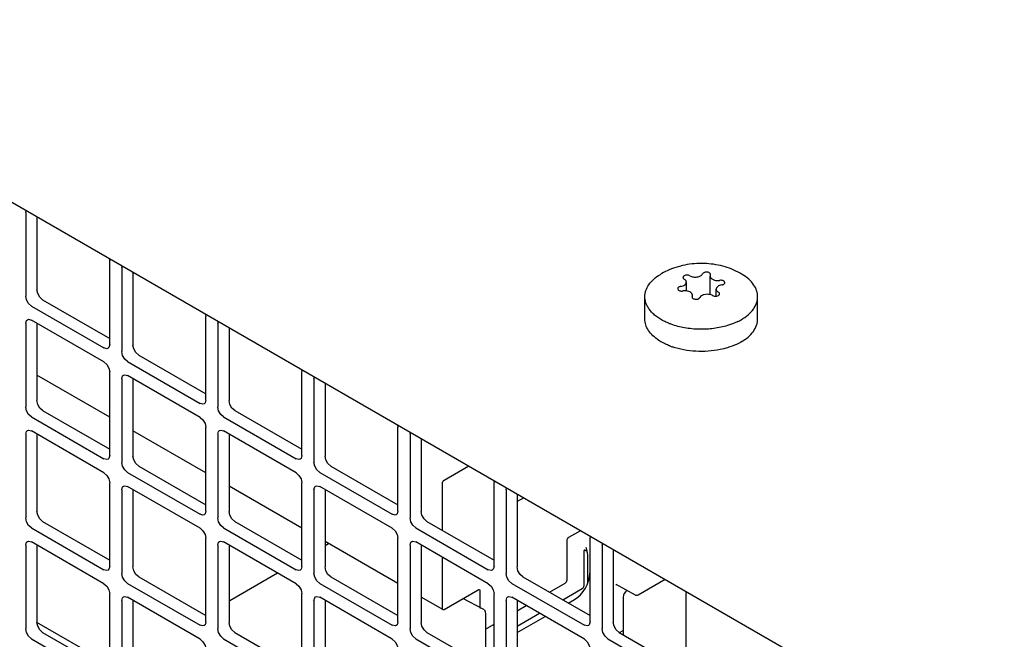
# Model space of a CAD drawing. Units: inches. Extents: x 0 to 425, y 0 to 275.
# Drawn here: x 380 to 381, y 226 to 227 of the extents above; entities that cross this region are included whole.
import ezdxf

# ---------------------------------------------------------------- set-up
doc = ezdxf.new("R2010")
doc.units = ezdxf.units.IN
doc.header["$LTSCALE"] = 23.375
doc.header["$MEASUREMENT"] = 0
doc.layers.get('0').update_dxf_attribs({"linetype": 'CONTINUOUS'})
doc.layers.add('02___PRT_ALL_AXES', color=7, linetype='CONTINUOUS')

msp = doc.modelspace()

# ---------------------------------------------------------------- linework, layer by layer
at = {"color": 3, "linetype": 'CONTINUOUS'}
for p, q in [((375.5834, 228.7921), (386.2495, 222.6342)), ((379.5161, 226.5174), (379.5171, 226.521)), ((379.5161, 226.5174), (379.5161, 226.3634)), ((379.6697, 226.433), (379.6706, 226.4282)), ((379.6706, 226.2742), (379.6706, 226.4282)), ((379.6929, 226.4153), (379.6939, 226.419)), ((379.6929, 226.4153), (379.6929, 226.2614)), ((379.5267, 226.3451), (379.6601, 226.2681)), ((379.8464, 226.3309), (379.8474, 226.3261)), ((379.8474, 226.1722), (379.8474, 226.3261)), ((379.5161, 226.3133), (379.5161, 226.1593)), ((379.5193, 226.3201), (379.5214, 226.3208)), ((379.5214, 226.3208), (379.5267, 226.3194)), ((379.6601, 226.2424), (379.5267, 226.3194)), ((379.8697, 226.3133), (379.8707, 226.3169)), ((379.8697, 226.3133), (379.8697, 226.1593)), ((379.6706, 226.2742), (379.6692, 226.2689)), ((379.6692, 226.2689), (379.6675, 226.2674)), ((379.7035, 226.243), (379.8368, 226.1661)), ((379.6706, 226.0701), (379.6706, 226.2241)), ((379.696, 226.218), (379.6982, 226.2187)), ((379.6982, 226.2187), (379.7035, 226.2173)), ((379.8368, 226.1403), (379.7035, 226.2173)), ((380.0232, 226.2289), (380.0242, 226.2241)), ((380.0242, 226.0701), (380.0242, 226.2241)), ((379.6929, 226.2112), (379.6929, 226.0572)), ((380.0465, 226.2112), (380.0474, 226.2149)), ((380.0465, 226.2112), (380.0465, 226.0572)), ((379.846, 226.1669), (379.8443, 226.1653)), ((379.8474, 226.1722), (379.846, 226.1669)), ((379.5267, 226.141), (379.6601, 226.064)), ((379.8803, 226.141), (380.0136, 226.064)), ((380.2, 226.1268), (380.201, 226.122)), ((379.5161, 226.1092), (379.5161, 225.9552)), ((379.5193, 226.116), (379.5214, 226.1167)), ((379.5214, 226.1167), (379.5267, 226.1153)), ((379.6601, 226.0383), (379.5267, 226.1153)), ((379.8474, 225.968), (379.8474, 226.122)), ((379.8697, 226.1092), (379.8697, 225.9552)), ((379.8728, 226.116), (379.875, 226.1167)), ((379.875, 226.1167), (379.8803, 226.1153)), ((380.0136, 226.0383), (379.8803, 226.1153)), ((380.201, 225.968), (380.201, 226.122)), ((380.2232, 226.1092), (380.2242, 226.1128)), ((380.2232, 226.1092), (380.2232, 225.9552)), ((379.6692, 226.0648), (379.6675, 226.0633)), ((379.6706, 226.0701), (379.6692, 226.0648)), ((380.0228, 226.0648), (380.0211, 226.0633)), ((380.0242, 226.0701), (380.0228, 226.0648)), ((379.7035, 226.0389), (379.8368, 225.9619)), ((380.0571, 226.0389), (380.1904, 225.9619)), ((379.6706, 225.866), (379.6706, 226.02)), ((380.0242, 225.866), (380.0242, 226.02)), ((380.3768, 226.0247), (380.3778, 226.02)), ((380.3778, 225.866), (380.3778, 226.02)), ((379.6929, 226.0071), (379.6929, 225.8531)), ((379.696, 226.0139), (379.6982, 226.0146)), ((379.6982, 226.0146), (379.7035, 226.0132)), ((379.8368, 225.9362), (379.7035, 226.0132)), ((380.0465, 226.0071), (380.0465, 225.8531)), ((380.0496, 226.0139), (380.0518, 226.0146)), ((380.0518, 226.0146), (380.0571, 226.0132)), ((380.1904, 225.9362), (380.0571, 226.0132)), ((380.4, 226.0071), (380.401, 226.0107)), ((380.4, 226.0071), (380.4, 225.8531)), ((379.846, 225.9627), (379.8443, 225.9612)), ((379.8474, 225.968), (379.846, 225.9627)), ((380.1996, 225.9628), (380.1979, 225.9612)), ((380.201, 225.968), (380.1996, 225.9628)), ((379.5267, 225.9369), (379.6601, 225.8599)), ((379.8803, 225.9369), (380.0136, 225.8599)), ((380.2338, 225.9369), (380.3672, 225.8599)), ((379.5193, 225.9119), (379.5214, 225.9126)), ((379.5214, 225.9126), (379.5267, 225.9111)), ((379.6601, 225.8341), (379.5267, 225.9111)), ((379.8474, 225.7639), (379.8474, 225.9179)), ((379.8728, 225.9119), (379.875, 225.9126)), ((379.875, 225.9126), (379.8803, 225.9111)), ((380.0136, 225.8342), (379.8803, 225.9111)), ((380.201, 225.7639), (380.201, 225.9179)), ((380.2264, 225.9119), (380.2285, 225.9126)), ((380.2285, 225.9126), (380.2338, 225.9111)), ((380.3672, 225.8342), (380.2338, 225.9111)), ((380.5536, 225.9227), (380.5545, 225.9179)), ((380.5545, 225.7639), (380.5545, 225.9179)), ((380.5768, 225.905), (380.5778, 225.9087)), ((379.5161, 225.905), (379.5161, 225.751)), ((379.8697, 225.905), (379.8697, 225.7511)), ((380.2232, 225.905), (380.2232, 225.7511)), ((380.5768, 225.905), (380.5768, 225.7511)), ((379.6692, 225.8607), (379.6675, 225.8591)), ((379.6706, 225.866), (379.6692, 225.8607)), ((380.0228, 225.8607), (380.0211, 225.8592)), ((380.0242, 225.866), (380.0228, 225.8607)), ((380.3763, 225.8607), (380.3746, 225.8592)), ((380.3778, 225.866), (380.3763, 225.8607)), ((379.7035, 225.8348), (379.8368, 225.7578)), ((380.0571, 225.8348), (380.1904, 225.7578)), ((380.4106, 225.8348), (380.544, 225.7578)), ((380.7303, 225.8206), (380.7313, 225.8158)), ((379.6706, 225.6618), (379.6706, 225.8158)), ((379.6929, 225.803), (379.6929, 225.649)), ((379.696, 225.8098), (379.6982, 225.8105)), ((379.6982, 225.8105), (379.7035, 225.8091)), ((379.8368, 225.7321), (379.7035, 225.8091)), ((380.0242, 225.6619), (380.0242, 225.8158)), ((380.0465, 225.803), (380.0465, 225.649)), ((380.0496, 225.8098), (380.0518, 225.8105)), ((380.0518, 225.8105), (380.0571, 225.8091)), ((380.1904, 225.7321), (380.0571, 225.8091)), ((380.3778, 225.6619), (380.3778, 225.8158)), ((380.4, 225.803), (380.4, 225.649)), ((380.4031, 225.8098), (380.4053, 225.8105)), ((380.4053, 225.8105), (380.4106, 225.8091)), ((380.544, 225.7321), (380.4106, 225.8091)), ((380.7313, 225.6619), (380.7313, 225.8158)), ((379.8474, 225.7639), (379.846, 225.7586)), ((380.201, 225.7639), (380.1996, 225.7586)), ((380.5545, 225.7639), (380.5531, 225.7586)), ((379.846, 225.7586), (379.8443, 225.7571)), ((380.1996, 225.7586), (380.1979, 225.7571)), ((380.5531, 225.7586), (380.5514, 225.7571)), ((379.5267, 225.7327), (379.6601, 225.6557)), ((379.8803, 225.7327), (380.0136, 225.6557)), ((380.2338, 225.7327), (380.3672, 225.6557)), ((380.5874, 225.7327), (380.7207, 225.6558))]:
    msp.add_line(p, q, dxfattribs=at)
at = {"color": 7, "linetype": 'CONTINUOUS'}
for p, q in [((379.5366, 226.5098), (379.5366, 226.3753)), ((379.7134, 226.4077), (379.7134, 226.2732)), ((380.7755, 226.3662), (380.7755, 226.4002)), ((380.776, 226.4022), (380.7762, 226.4034)), ((380.7317, 226.3731), (380.7317, 226.3891)), ((380.8024, 226.3883), (380.8021, 226.3894)), ((380.7159, 226.3772), (380.7162, 226.3761)), ((380.7423, 226.3632), (380.7421, 226.3621)), ((380.7428, 226.3603), (380.7428, 226.3653)), ((380.7866, 226.3634), (380.7866, 226.3763)), ((379.5472, 226.3569), (379.6706, 226.2857)), ((379.5366, 226.3137), (379.5366, 226.1711)), ((379.8902, 226.3057), (379.8902, 226.1711)), ((379.724, 226.2549), (379.8474, 226.1836)), ((379.6706, 226.1405), (379.5366, 226.2178)), ((379.7134, 226.2116), (379.7134, 226.0691)), ((380.067, 226.2036), (380.067, 226.0691)), ((379.5472, 226.1528), (379.6706, 226.0816)), ((379.9008, 226.1528), (380.0242, 226.0816)), ((379.5366, 226.1095), (379.5366, 225.967)), ((379.8474, 226.0384), (379.7134, 226.1158)), ((379.8902, 226.1095), (379.8902, 225.967)), ((380.2438, 226.1015), (380.2438, 225.967)), ((379.724, 226.0508), (379.8474, 225.9795)), ((380.0776, 226.0508), (380.201, 225.9795)), ((380.3316, 226.0508), (380.2859, 226.0244)), ((380.2824, 226.0184), (380.2824, 225.9325)), ((379.7134, 226.0075), (379.7134, 225.865)), ((380.0242, 225.9363), (379.8902, 226.0137)), ((380.067, 226.0075), (380.067, 225.865)), ((380.4205, 225.9995), (380.4205, 225.865)), ((380.4325, 225.9925), (380.4205, 225.9856)), ((379.5472, 225.9487), (379.6706, 225.8774)), ((379.9008, 225.9487), (380.0242, 225.8774)), ((380.2543, 225.9487), (380.3778, 225.8774)), ((380.5156, 225.9195), (380.5373, 225.9321)), ((380.201, 225.8343), (380.067, 225.9117)), ((380.067, 225.9044), (380.0733, 225.908)), ((380.5121, 225.8412), (380.5121, 225.9135)), ((379.5366, 225.9054), (379.5366, 225.7629)), ((379.8902, 225.9054), (379.8902, 225.7629)), ((380.2438, 225.9054), (380.2438, 225.7629)), ((380.5434, 225.8311), (380.5434, 225.8954)), ((380.5467, 225.9016), (380.5484, 225.8944)), ((380.5973, 225.8974), (380.5973, 225.7629)), ((380.2824, 225.8831), (380.2824, 225.7889)), ((380.5505, 225.8366), (380.5505, 225.8875)), ((379.8918, 225.8032), (379.9795, 225.8539)), ((379.724, 225.8466), (379.8474, 225.7754)), ((380.0776, 225.8466), (380.201, 225.7754)), ((380.4311, 225.8466), (380.5545, 225.7754)), ((380.4798, 225.8185), (380.5086, 225.8351)), ((380.643, 225.8134), (380.6929, 225.8422)), ((380.2859, 225.7869), (380.3485, 225.8231)), ((380.352, 225.8211), (380.352, 225.7905)), ((380.5042, 225.8045), (380.5399, 225.8251)), ((380.6021, 225.8327), (380.6021, 225.8327)), ((380.6021, 225.8327), (380.6027, 225.8324)), ((380.6382, 225.8133), (380.6027, 225.8324)), ((379.7134, 225.8033), (379.7134, 225.6608)), ((380.067, 225.8033), (380.067, 225.6608)), ((380.2834, 225.7867), (380.2438, 225.8096)), ((380.3578, 225.7874), (380.3204, 225.8069)), ((380.4205, 225.8034), (380.4205, 225.6608)), ((380.5145, 225.7985), (380.526, 225.8051)), ((380.6153, 225.8095), (380.6153, 225.7403)), ((380.64, 225.8129), (380.6418, 225.8131)), ((380.6418, 225.8131), (380.6429, 225.8135)), ((380.3551, 225.7885), (380.3518, 225.789)), ((380.3578, 225.7874), (380.3551, 225.7885)), ((380.3602, 225.7858), (380.3578, 225.7874)), ((380.3602, 225.7858), (380.3617, 225.7823)), ((380.3617, 225.7823), (380.3623, 225.7788)), ((380.4205, 225.7843), (380.437, 225.7938)), ((379.6706, 225.6857), (379.5367, 225.763)), ((380.3623, 225.7788), (380.3623, 225.7173)), ((380.4205, 225.7562), (380.4614, 225.7798)), ((380.4205, 225.7442), (380.4717, 225.7738)), ((379.5472, 225.7446), (379.6706, 225.6733)), ((379.9008, 225.7446), (380.0242, 225.6733)), ((380.2543, 225.7446), (380.3778, 225.6733)), ((380.3623, 225.7507), (380.3778, 225.7596)), ((380.6079, 225.7446), (380.7313, 225.6733)), ((380.6085, 225.7442), (380.6153, 225.7482))]:
    msp.add_line(p, q, dxfattribs=at)
at = {"color": 3, "linetype": 'CONTINUOUS'}
for points in [[(379.5267, 226.3451), (379.5214, 226.3498), (379.5176, 226.3565), (379.5161, 226.3634)], [(379.5161, 226.3133), (379.5176, 226.3186), (379.5193, 226.3201)], [(379.6675, 226.2674), (379.6654, 226.2667), (379.6601, 226.2681)], [(379.7035, 226.243), (379.6982, 226.2477), (379.6943, 226.2544), (379.6929, 226.2614)], [(379.6601, 226.2424), (379.6654, 226.2377), (379.6692, 226.231), (379.6706, 226.2241)], [(379.6929, 226.2112), (379.6943, 226.2165), (379.696, 226.218)], [(379.8443, 226.1653), (379.8421, 226.1646), (379.8368, 226.1661)], [(379.5267, 226.141), (379.5214, 226.1457), (379.5176, 226.1524), (379.5161, 226.1593)], [(379.8803, 226.141), (379.875, 226.1457), (379.8711, 226.1524), (379.8697, 226.1593)], [(379.8368, 226.1403), (379.8421, 226.1356), (379.846, 226.1289), (379.8474, 226.122)], [(379.5161, 226.1092), (379.5176, 226.1144), (379.5193, 226.116)], [(379.8697, 226.1092), (379.8711, 226.1144), (379.8728, 226.116)], [(379.6675, 226.0633), (379.6654, 226.0626), (379.6601, 226.064)], [(379.7035, 226.0389), (379.6982, 226.0436), (379.6943, 226.0503), (379.6929, 226.0572)], [(380.0211, 226.0633), (380.0189, 226.0626), (380.0136, 226.064)], [(380.0571, 226.0389), (380.0518, 226.0436), (380.0479, 226.0503), (380.0465, 226.0572)], [(379.6601, 226.0383), (379.6654, 226.0336), (379.6692, 226.0269), (379.6706, 226.02)], [(380.0136, 226.0383), (380.0189, 226.0336), (380.0228, 226.0269), (380.0242, 226.02)], [(379.6929, 226.0071), (379.6943, 226.0124), (379.696, 226.0139)], [(380.0465, 226.0071), (380.0479, 226.0124), (380.0496, 226.0139)], [(379.8443, 225.9612), (379.8421, 225.9605), (379.8368, 225.9619)], [(380.1979, 225.9612), (380.1957, 225.9605), (380.1904, 225.9619)], [(379.5267, 225.9369), (379.5214, 225.9415), (379.5176, 225.9482), (379.5161, 225.9552)], [(379.8803, 225.9369), (379.875, 225.9415), (379.8711, 225.9483), (379.8697, 225.9552)], [(380.2338, 225.9369), (380.2285, 225.9416), (380.2247, 225.9483), (380.2232, 225.9552)], [(379.8368, 225.9362), (379.8421, 225.9315), (379.846, 225.9248), (379.8474, 225.9179)], [(380.1904, 225.9362), (380.1957, 225.9315), (380.1996, 225.9248), (380.201, 225.9179)], [(379.5161, 225.905), (379.5176, 225.9103), (379.5193, 225.9119)], [(379.8697, 225.905), (379.8711, 225.9103), (379.8728, 225.9119)], [(380.2232, 225.905), (380.2247, 225.9103), (380.2264, 225.9119)], [(379.6675, 225.8591), (379.6654, 225.8584), (379.6601, 225.8599)], [(379.7035, 225.8348), (379.6982, 225.8395), (379.6943, 225.8462), (379.6929, 225.8531)], [(380.0211, 225.8592), (380.0189, 225.8585), (380.0136, 225.8599)], [(380.0571, 225.8348), (380.0518, 225.8395), (380.0479, 225.8462), (380.0465, 225.8531)], [(380.3746, 225.8592), (380.3725, 225.8585), (380.3672, 225.8599)], [(380.4106, 225.8348), (380.4053, 225.8395), (380.4014, 225.8462), (380.4, 225.8531)], [(379.6601, 225.8341), (379.6654, 225.8295), (379.6692, 225.8228), (379.6706, 225.8158)], [(380.0136, 225.8342), (380.0189, 225.8295), (380.0228, 225.8228), (380.0242, 225.8158)], [(380.3672, 225.8342), (380.3725, 225.8295), (380.3763, 225.8228), (380.3778, 225.8158)], [(379.6929, 225.803), (379.6943, 225.8083), (379.696, 225.8098)], [(380.0465, 225.803), (380.0479, 225.8083), (380.0496, 225.8098)], [(380.4, 225.803), (380.4014, 225.8083), (380.4031, 225.8098)], [(379.5267, 225.7327), (379.5214, 225.7374), (379.5176, 225.7441), (379.5161, 225.751)], [(379.8443, 225.7571), (379.8421, 225.7564), (379.8368, 225.7578)], [(379.8803, 225.7327), (379.875, 225.7374), (379.8711, 225.7441), (379.8697, 225.7511)], [(380.1979, 225.7571), (380.1957, 225.7564), (380.1904, 225.7578)], [(380.2338, 225.7327), (380.2285, 225.7374), (380.2247, 225.7441), (380.2232, 225.7511)], [(380.5514, 225.7571), (380.5492, 225.7564), (380.544, 225.7578)], [(380.5874, 225.7327), (380.5821, 225.7374), (380.5782, 225.7441), (380.5768, 225.7511)], [(379.8368, 225.7321), (379.8421, 225.7274), (379.846, 225.7207), (379.8474, 225.7138)], [(380.1904, 225.7321), (380.1957, 225.7274), (380.1996, 225.7207), (380.201, 225.7138)], [(380.544, 225.7321), (380.5492, 225.7274), (380.5531, 225.7207), (380.5545, 225.7138)]]:
    msp.add_lwpolyline(points, dxfattribs=at)
at = {"color": 7, "linetype": 'CONTINUOUS'}
for points in [[(379.5472, 226.3569), (379.5419, 226.3616), (379.5381, 226.3683), (379.5366, 226.3753)], [(379.724, 226.2549), (379.7187, 226.2596), (379.7148, 226.2663), (379.7134, 226.2732)], [(379.5472, 226.1528), (379.5419, 226.1575), (379.5381, 226.1642), (379.5366, 226.1711)], [(379.9008, 226.1528), (379.8955, 226.1575), (379.8916, 226.1642), (379.8902, 226.1711)], [(379.724, 226.0508), (379.7187, 226.0554), (379.7148, 226.0622), (379.7134, 226.0691)], [(380.0776, 226.0508), (380.0723, 226.0555), (380.0684, 226.0622), (380.067, 226.0691)], [(379.5472, 225.9487), (379.5419, 225.9534), (379.5381, 225.9601), (379.5366, 225.967)], [(379.9008, 225.9487), (379.8955, 225.9534), (379.8916, 225.9601), (379.8902, 225.967)], [(380.2543, 225.9487), (380.249, 225.9534), (380.2452, 225.9601), (380.2438, 225.967)], [(380.5484, 225.8944), (380.5476, 225.8946), (380.5469, 225.8949), (380.5463, 225.8951), (380.5457, 225.8953), (380.5451, 225.8954), (380.5446, 225.8956), (380.5441, 225.8956), (380.5437, 225.8956), (380.5434, 225.8954)], [(380.5505, 225.8875), (380.55, 225.891), (380.5484, 225.8944)], [(379.724, 225.8466), (379.7187, 225.8513), (379.7148, 225.858), (379.7134, 225.865)], [(380.0776, 225.8466), (380.0723, 225.8513), (380.0684, 225.858), (380.067, 225.865)], [(380.4311, 225.8466), (380.4258, 225.8513), (380.4219, 225.858), (380.4205, 225.865)], [(380.5399, 225.8251), (380.5417, 225.8266), (380.5429, 225.8289), (380.5434, 225.8311)], [(379.5472, 225.7446), (379.5419, 225.7493), (379.5381, 225.756), (379.5366, 225.7629)], [(379.9008, 225.7446), (379.8955, 225.7493), (379.8916, 225.756), (379.8902, 225.7629)], [(380.2543, 225.7446), (380.249, 225.7493), (380.2452, 225.756), (380.2438, 225.7629)], [(380.6079, 225.7446), (380.6026, 225.7493), (380.5987, 225.756), (380.5973, 225.7629)]]:
    msp.add_lwpolyline(points, dxfattribs=at)
for centre, radius, start, end in [((380.7289, 226.3496), 0.0237, 83.2058, 98.7164), ((379.9165, 225.7605), 0.0493, 120.0066, 122.3526)]:
    msp.add_arc(centre, radius, start, end, dxfattribs=at)
msp.add_ellipse((380.6223, 225.8135), major_axis=(0.00492, 0.00852), ratio=0.57775, start_param=0.78573, end_param=2.355841, dxfattribs=at)
for points, knots in [([(380.7277, 226.4009), (380.7274, 226.4007), (380.7268, 226.4003), (380.726, 226.3995), (380.7256, 226.3987), (380.7255, 226.3981), (380.7255, 226.3978)], [0, 0, 0, 0, 0.289703, 0.549086, 0.782215, 1, 1, 1, 1]), ([(380.7255, 226.3978), (380.7255, 226.3975), (380.7256, 226.397), (380.726, 226.3961), (380.7268, 226.3954), (380.7274, 226.395), (380.7277, 226.3948)], [0, 0, 0, 0, 0.217784, 0.450912, 0.710297, 1, 1, 1, 1]), ([(380.7383, 226.4009), (380.7375, 226.4013), (380.7358, 226.402), (380.733, 226.4023), (380.7302, 226.402), (380.7284, 226.4013), (380.7277, 226.4009)], [0, 0, 0, 0, 0.237235, 0.499994, 0.762756, 1, 1, 1, 1]), ([(380.7383, 226.4009), (380.7392, 226.4004), (380.7412, 226.3995), (380.7445, 226.3987), (380.7481, 226.3985), (380.7516, 226.3987), (380.755, 226.3995), (380.7585, 226.401), (380.7608, 226.4029), (380.7615, 226.4045)], [0, 0, 0, 0, 0.123507, 0.258701, 0.400221, 0.541738, 0.676939, 0.800442, 1, 1, 1, 1]), ([(380.7707, 226.4075), (380.7697, 226.4077), (380.7678, 226.4078), (380.7651, 226.4073), (380.7628, 226.4062), (380.7618, 226.4051), (380.7615, 226.4045)], [0, 0, 0, 0, 0.286376, 0.563062, 0.804702, 1, 1, 1, 1]), ([(380.7762, 226.4034), (380.7762, 226.4038), (380.7759, 226.4049), (380.7746, 226.4061), (380.7728, 226.4071), (380.7714, 226.4074), (380.7707, 226.4075)], [0, 0, 0, 0, 0.19377, 0.420719, 0.692048, 1, 1, 1, 1]), ([(380.776, 226.4022), (380.7759, 226.4021), (380.7756, 226.4014), (380.7755, 226.4007), (380.7755, 226.4002)], [0, 0, 0, 0, 0.257408, 1, 1, 1, 1]), ([(380.7755, 226.4002), (380.7755, 226.3996), (380.7758, 226.3982), (380.7769, 226.3965), (380.7787, 226.395), (380.7819, 226.3932), (380.7868, 226.392), (380.7909, 226.3921), (380.7929, 226.3924)], [0, 0, 0, 0, 0.088181, 0.184611, 0.294289, 0.418409, 0.700492, 1, 1, 1, 1]), ([(380.7215, 226.3814), (380.7207, 226.3813), (380.7193, 226.3809), (380.7175, 226.38), (380.7162, 226.3787), (380.7159, 226.3777), (380.7159, 226.3772)], [0, 0, 0, 0, 0.307956, 0.579287, 0.806235, 1, 1, 1, 1]), ([(380.7215, 226.3814), (380.7229, 226.3816), (380.7255, 226.3823), (380.7284, 226.3837), (380.7301, 226.3853), (380.731, 226.3865), (380.7316, 226.3878), (380.7317, 226.3887), (380.7317, 226.3891)], [0, 0, 0, 0, 0.307077, 0.577653, 0.696659, 0.805033, 0.904913, 1, 1, 1, 1]), ([(380.7317, 226.3891), (380.7317, 226.3896), (380.7315, 226.3907), (380.7307, 226.3923), (380.7294, 226.3937), (380.7283, 226.3944), (380.7277, 226.3948)], [0, 0, 0, 0, 0.217778, 0.450932, 0.710243, 1, 1, 1, 1]), ([(380.7968, 226.3841), (380.7954, 226.3839), (380.7928, 226.3832), (380.7899, 226.3817), (380.7882, 226.3802), (380.7873, 226.379), (380.7867, 226.3777), (380.7866, 226.3768), (380.7866, 226.3763)], [0, 0, 0, 0, 0.307077, 0.577653, 0.696659, 0.805033, 0.904913, 1, 1, 1, 1]), ([(380.8021, 226.3894), (380.8019, 226.39), (380.8008, 226.3911), (380.7986, 226.3922), (380.7958, 226.3927), (380.7939, 226.3926), (380.7929, 226.3924)], [0, 0, 0, 0, 0.19529, 0.436929, 0.71362, 1, 1, 1, 1]), ([(380.7968, 226.3841), (380.7976, 226.3842), (380.799, 226.3845), (380.8008, 226.3855), (380.8021, 226.3867), (380.8024, 226.3878), (380.8024, 226.3883)], [0, 0, 0, 0, 0.307956, 0.579287, 0.806235, 1, 1, 1, 1]), ([(380.7162, 226.3761), (380.7164, 226.3755), (380.7175, 226.3743), (380.7197, 226.3733), (380.7225, 226.3728), (380.7244, 226.3729), (380.7253, 226.373)], [0, 0, 0, 0, 0.19529, 0.436929, 0.71362, 1, 1, 1, 1]), ([(380.7428, 226.3653), (380.7428, 226.3657), (380.7427, 226.3667), (380.742, 226.368), (380.741, 226.3693), (380.7391, 226.3709), (380.736, 226.3723), (380.7332, 226.3729), (380.7317, 226.3731)], [0, 0, 0, 0, 0.094008, 0.193154, 0.301327, 0.420633, 0.692562, 1, 1, 1, 1]), ([(380.7421, 226.3621), (380.7421, 226.3618), (380.7422, 226.3611), (380.7425, 226.3606), (380.7427, 226.3603)], [0, 0, 0, 0, 0.480241, 1, 1, 1, 1]), ([(380.7423, 226.3632), (380.7424, 226.3634), (380.7427, 226.364), (380.7428, 226.3648), (380.7428, 226.3653)], [0, 0, 0, 0, 0.257408, 1, 1, 1, 1]), ([(380.7427, 226.3603), (380.7433, 226.3596), (380.7448, 226.3586), (380.7466, 226.3581), (380.7476, 226.3579)], [0, 0, 0, 0, 0.450511, 1, 1, 1, 1]), ([(380.7476, 226.3579), (380.7486, 226.3578), (380.7505, 226.3577), (380.7532, 226.3582), (380.7555, 226.3592), (380.7565, 226.3604), (380.7568, 226.361)], [0, 0, 0, 0, 0.286376, 0.563062, 0.804702, 1, 1, 1, 1]), ([(380.7755, 226.3663), (380.7736, 226.3667), (380.7698, 226.3671), (380.765, 226.3665), (380.7616, 226.3653), (380.759, 226.3638), (380.7574, 226.3622), (380.7568, 226.361)], [0, 0, 0, 0, 0.280866, 0.559223, 0.687699, 0.804784, 1, 1, 1, 1]), ([(380.78, 226.3646), (380.7797, 226.3647), (380.7783, 226.3655), (380.7767, 226.366), (380.7755, 226.3663)], [0, 0, 0, 0, 0.235368, 1, 1, 1, 1]), ([(380.78, 226.3646), (380.7809, 226.364), (380.7831, 226.3633), (380.7854, 226.3632), (380.7866, 226.3634)], [0, 0, 0, 0, 0.475575, 1, 1, 1, 1]), ([(380.7866, 226.3763), (380.7866, 226.3758), (380.7867, 226.3747), (380.7876, 226.3732), (380.7889, 226.3718), (380.79, 226.371), (380.7906, 226.3707)], [0, 0, 0, 0, 0.217778, 0.450932, 0.710243, 1, 1, 1, 1]), ([(380.7866, 226.3634), (380.7869, 226.3634), (380.7883, 226.3636), (380.7897, 226.364), (380.7906, 226.3646)], [0, 0, 0, 0, 0.267184, 1, 1, 1, 1]), ([(380.7928, 226.3676), (380.7928, 226.3679), (380.7927, 226.3685), (380.7923, 226.3693), (380.7915, 226.3701), (380.7909, 226.3705), (380.7906, 226.3707)], [0, 0, 0, 0, 0.217784, 0.450912, 0.710297, 1, 1, 1, 1]), ([(380.7906, 226.3646), (380.7909, 226.3648), (380.7915, 226.3652), (380.7923, 226.3659), (380.7927, 226.3667), (380.7928, 226.3673), (380.7928, 226.3676)], [0, 0, 0, 0, 0.289703, 0.549086, 0.782215, 1, 1, 1, 1]), ([(380.6382, 225.8133), (380.6385, 225.8132), (380.639, 225.813), (380.6397, 225.8129), (380.64, 225.8129)], [0, 0, 0, 0, 0.487766, 1, 1, 1, 1])]:
    msp.add_open_spline(points, degree=3, knots=knots, dxfattribs=at)
for points in [[(380.2859, 226.0244), (380.2839, 226.0232), (380.2824, 226.0207), (380.2824, 226.0184)], [(380.5121, 225.9135), (380.5121, 225.9158), (380.5135, 225.9184), (380.5156, 225.9195)], [(380.526, 225.8051), (380.5421, 225.8144), (380.5538, 225.8348), (380.5538, 225.8533)], [(380.5086, 225.8351), (380.5106, 225.8363), (380.5121, 225.8389), (380.5121, 225.8412)], [(380.3485, 225.8231), (380.3492, 225.8235), (380.3503, 225.8238), (380.351, 225.8233)], [(380.351, 225.8233), (380.3517, 225.8229), (380.352, 225.8219), (380.352, 225.8211)], [(380.2824, 225.7889), (380.2824, 225.7881), (380.2827, 225.7871), (380.2834, 225.7867)], [(380.2834, 225.7867), (380.2842, 225.7863), (380.2852, 225.7865), (380.2859, 225.7869)]]:
    msp.add_open_spline(points, degree=3, dxfattribs=at)
at = {"layer": '02___PRT_ALL_AXES', "color": 7, "linetype": 'CONTINUOUS'}
for p, q in [((380.6554, 226.3215), (380.6554, 226.3623)), ((380.8629, 226.3215), (380.8629, 226.3623))]:
    msp.add_line(p, q, dxfattribs=at)
for centre, radius, start, end in [((380.7483, 226.2977), 0.1239, 119.9983, 121.2883), ((380.7513, 226.2922), 0.1301, 113.1512, 119.9355), ((380.7813, 226.4087), 0.1025, 296.2816, 299.9811), ((380.7488, 226.3944), 0.1315, 248.7639, 251.1451)]:
    msp.add_arc(centre, radius, start, end, dxfattribs=at)
for points, knots in [([(380.8344, 226.4036), (380.8295, 226.4065), (380.8192, 226.4118), (380.8029, 226.4177), (380.7859, 226.4217), (380.7627, 226.4243), (380.7334, 226.4228), (380.7107, 226.4164), (380.7001, 226.4119)], [0, 0, 0, 0, 0.123259, 0.247404, 0.372624, 0.498738, 0.750974, 1, 1, 1, 1]), ([(380.6554, 226.3623), (380.6554, 226.3642), (380.6557, 226.3681), (380.6576, 226.3758), (380.6626, 226.3852), (380.6718, 226.3953), (380.6796, 226.401), (380.6839, 226.4036)], [0, 0, 0, 0, 0.108913, 0.21975, 0.453364, 0.71187, 1, 1, 1, 1]), ([(380.8629, 226.3623), (380.8629, 226.3642), (380.8626, 226.3681), (380.8607, 226.3758), (380.8557, 226.3852), (380.8464, 226.3953), (380.8387, 226.401), (380.8344, 226.4036)], [0, 0, 0, 0, 0.108916, 0.219755, 0.453374, 0.711897, 1, 1, 1, 1]), ([(380.6919, 226.3167), (380.6865, 226.3194), (380.6789, 226.3239), (380.6702, 226.3312), (380.6649, 226.337), (380.6607, 226.343), (380.6577, 226.3493), (380.6558, 226.3558), (380.6554, 226.3602), (380.6554, 226.3623)], [0, 0, 0, 0, 0.293519, 0.428043, 0.554449, 0.67341, 0.786113, 0.89426, 1, 1, 1, 1]), ([(380.8325, 226.32), (380.8371, 226.3226), (380.8453, 226.3283), (380.8552, 226.3386), (380.8605, 226.3484), (380.8626, 226.3564), (380.8629, 226.3604), (380.8629, 226.3623)], [0, 0, 0, 0, 0.28959, 0.548633, 0.781637, 0.891838, 1, 1, 1, 1]), ([(380.6813, 226.2819), (380.6774, 226.2845), (380.6703, 226.29), (380.6619, 226.2997), (380.6574, 226.3087), (380.6557, 226.316), (380.6554, 226.3197), (380.6554, 226.3215)], [0, 0, 0, 0, 0.285842, 0.543602, 0.778168, 0.889963, 1, 1, 1, 1]), ([(380.7039, 226.3116), (380.7029, 226.312), (380.6988, 226.3135), (380.6948, 226.3153), (380.6919, 226.3167)], [0, 0, 0, 0, 0.255596, 1, 1, 1, 1]), ([(380.8076, 226.3094), (380.7993, 226.3068), (380.782, 226.3032), (380.7553, 226.3018), (380.7289, 226.3043), (380.7119, 226.3087), (380.7039, 226.3116)], [0, 0, 0, 0, 0.246687, 0.503221, 0.758086, 1, 1, 1, 1]), ([(380.8267, 226.3168), (380.8252, 226.3161), (380.819, 226.3132), (380.8126, 226.3109), (380.8076, 226.3094)], [0, 0, 0, 0, 0.241783, 1, 1, 1, 1]), ([(380.8325, 226.2791), (380.8371, 226.2818), (380.8453, 226.2875), (380.8552, 226.2978), (380.8605, 226.3076), (380.8626, 226.3155), (380.8629, 226.3195), (380.8629, 226.3215)], [0, 0, 0, 0, 0.289588, 0.548631, 0.781637, 0.891838, 1, 1, 1, 1]), ([(380.6915, 226.2761), (380.6906, 226.2765), (380.6871, 226.2783), (380.6837, 226.2803), (380.6813, 226.2819)], [0, 0, 0, 0, 0.256457, 1, 1, 1, 1]), ([(380.7012, 226.2718), (380.7003, 226.2721), (380.6971, 226.2735), (380.6938, 226.2749), (380.6915, 226.2761)], [0, 0, 0, 0, 0.254684, 1, 1, 1, 1]), ([(380.7941, 226.2651), (380.7868, 226.2636), (380.7719, 226.2616), (380.7493, 226.2614), (380.7273, 226.264), (380.7131, 226.2676), (380.7063, 226.2699)], [0, 0, 0, 0, 0.251169, 0.506926, 0.759132, 1, 1, 1, 1]), ([(380.812, 226.27), (380.8106, 226.2695), (380.8047, 226.2676), (380.7986, 226.266), (380.7941, 226.2651)], [0, 0, 0, 0, 0.244648, 1, 1, 1, 1]), ([(380.8325, 226.2791), (380.831, 226.2782), (380.8244, 226.2747), (380.8174, 226.2718), (380.812, 226.27)], [0, 0, 0, 0, 0.239753, 1, 1, 1, 1])]:
    msp.add_open_spline(points, degree=3, knots=knots, dxfattribs=at)

doc.saveas('drawing.dxf')
